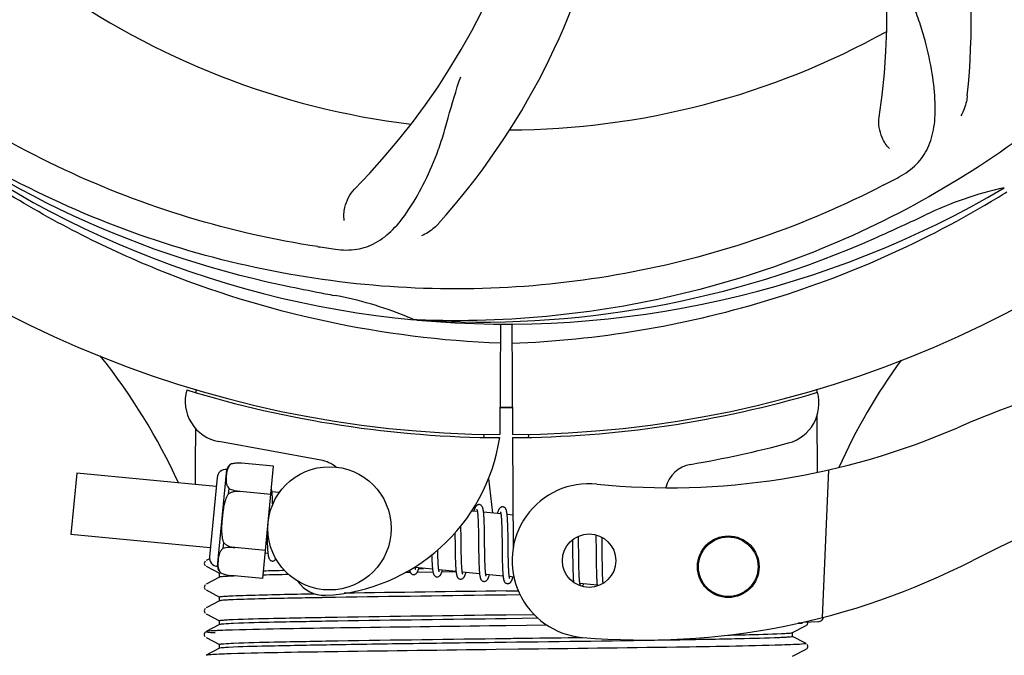
# Model space of a CAD drawing. Units: millimetres. Extents: x -5 to 3905, y -5 to 5405.
# Drawn here: x 1336 to 1432, y 1618 to 1679 of the extents above; entities that cross this region are included whole.
import ezdxf

# ---------------------------------------------------------------- set-up
doc = ezdxf.new("R2010")
doc.units = ezdxf.units.MM
doc.styles.add('ARIAL', font='arial.ttf')
doc.dimstyles.new('Diseño_PlanosFabricacion', dxfattribs={"dimtxt": 40, "dimasz": 45, "dimexe": 10, "dimexo": 10, "dimgap": 10, "dimtad": 1, "dimtih": 1, "dimtoh": 1, "dimdec": 0, "dimzin": 1, "dimdsep": 46, "dimtxsty": 'ARIAL', "dimcen": 15, "dimadec": 0, "dimazin": 0, "dimtp": 0.05, "dimtm": 0.05, "dimtfac": 1, "dimtdec": 0, "dimtofl": 0, "dimtmove": 0, "dimatfit": 3, "dimfxl": 0, "dimtolj": 1, "dimarcsym": 0})

# ---------------------------------------------------------------- blocks, each defined once
blk = doc.blocks.new('*D3')
at = {"color": 0, "lineweight": -2}
for p, q in [((1778.659, 1928.076), (1778.659, 1389.028)), ((713.659, 1657.076), (713.659, 1389.028)), ((1733.659, 1399.028), (758.659, 1399.028))]:
    blk.add_line(p, q, dxfattribs=at)
at = {"color": 0}
for points in [[(758.659, 1406.528), (758.659, 1391.528), (713.659, 1399.028)], [(1733.659, 1406.528), (1733.659, 1391.528), (1778.659, 1399.028)]]:
    blk.add_solid(points, dxfattribs=at)
at = {"layer": 'Defpoints', "color": 0}
for p in [(1778.659, 1938.076), (713.659, 1667.076), (713.659, 1399.028)]:
    blk.add_point(p, dxfattribs=at)
at = {"color": 0, "insert": (1231.754, 1429.451), "char_height": 40, "attachment_point": 5, "style": 'ARIAL'}
blk.add_mtext('\\A1;1065 mm', dxfattribs=at)

msp = doc.modelspace()

# ---------------------------------------------------------------- linework, layer by layer
for p, q in [((1374.923, 1650.236), (1374.683, 1650.246)), ((1383.059, 1649.866), (1382.997, 1639.078)), ((1384.163, 1649.851), (1384.226, 1639.078)), ((1353.402, 1643.416), (1353.402, 1643.498)), ((1413.849, 1643.507), (1413.851, 1643.191)), ((1413.862, 1640.853), (1413.888, 1635.393)), ((1381.408, 1639.122), (1381.443, 1638.812)), ((1385.814, 1639.122), (1385.779, 1638.812)), ((1365.579, 1636.581), (1355.654, 1638.391)), ((1384.227, 1638.778), (1384.29, 1627.948)), ((1356.872, 1636.214), (1356.873, 1636.222)), ((1356.875, 1636.215), (1356.872, 1636.214)), ((1360.978, 1635.991), (1357.85, 1636.292)), ((1341.826, 1635.327), (1341.251, 1629.354)), ((1355.388, 1634.021), (1341.826, 1635.327)), ((1355.517, 1626.223), (1356.427, 1635.679)), ((1359.924, 1625.048), (1360.978, 1635.991)), ((1415.004, 1635.63), (1414.377, 1621.254)), ((1355.472, 1634.892), (1354.73, 1627.178)), ((1381.901, 1634.793), (1382.284, 1631.431)), ((1356.592, 1633.298), (1356.642, 1633.826)), ((1357.725, 1633.535), (1357.726, 1633.55)), ((1360.715, 1633.257), (1357.726, 1633.545)), ((1361.539, 1633.429), (1360.822, 1633.498)), ((1360.876, 1632.743), (1360.868, 1632.913)), ((1360.884, 1632.561), (1360.876, 1632.743)), ((1380.819, 1631.572), (1380.255, 1631.627)), ((1383.109, 1631.352), (1381.427, 1631.514)), ((1380.876, 1630.952), (1380.884, 1630.805)), ((1380.884, 1630.805), (1380.891, 1630.647)), ((1380.891, 1630.647), (1380.897, 1630.479)), ((1380.897, 1630.479), (1380.903, 1630.299)), ((1381.481, 1630.758), (1381.473, 1630.924)), ((1381.488, 1630.58), (1381.481, 1630.758)), ((1381.495, 1630.391), (1381.488, 1630.58)), ((1383.161, 1630.801), (1383.169, 1630.671)), ((1383.169, 1630.671), (1383.176, 1630.532)), ((1383.176, 1630.532), (1383.182, 1630.384)), ((1384.271, 1631.24), (1383.716, 1631.293)), ((1383.768, 1630.584), (1383.76, 1630.743)), ((1383.776, 1630.414), (1383.768, 1630.584)), ((1379.223, 1629.884), (1379.217, 1630.178)), ((1379.232, 1629.26), (1379.223, 1629.884)), ((1380.903, 1630.299), (1380.908, 1630.11)), ((1380.908, 1630.11), (1380.915, 1629.806)), ((1380.915, 1629.806), (1380.921, 1629.481)), ((1381.5, 1630.193), (1381.495, 1630.391)), ((1381.508, 1629.879), (1381.5, 1630.193)), ((1381.516, 1629.433), (1381.508, 1629.879)), ((1383.182, 1630.384), (1383.188, 1630.228)), ((1383.188, 1630.228), (1383.193, 1630.063)), ((1383.193, 1630.063), (1383.2, 1629.8)), ((1383.2, 1629.8), (1383.206, 1629.518)), ((1383.206, 1629.518), (1383.211, 1629.22)), ((1383.782, 1630.234), (1383.776, 1630.414)), ((1383.788, 1630.044), (1383.782, 1630.234)), ((1383.796, 1629.74), (1383.788, 1630.044)), ((1383.802, 1629.414), (1383.796, 1629.74)), ((1354.813, 1628.049), (1341.251, 1629.354)), ((1360.343, 1629.395), (1360.349, 1629.089)), ((1360.349, 1629.089), (1360.354, 1628.852)), ((1360.354, 1628.852), (1360.361, 1628.625)), ((1360.361, 1628.625), (1360.368, 1628.41)), ((1378.634, 1629.5), (1378.641, 1628.96)), ((1380.921, 1629.481), (1380.927, 1629.016)), ((1381.529, 1628.364), (1381.516, 1629.433)), ((1383.211, 1629.22), (1383.217, 1628.796)), ((1383.217, 1628.796), (1383.233, 1627.423)), ((1383.81, 1628.83), (1383.802, 1629.414)), ((1390.075, 1628.824), (1390.08, 1628.475)), ((1390.667, 1628.902), (1390.661, 1629.182)), ((1390.675, 1628.468), (1390.667, 1628.902)), ((1392.346, 1629.311), (1392.352, 1629.143)), ((1392.352, 1629.143), (1392.357, 1628.95)), ((1392.357, 1628.95), (1392.363, 1628.641)), ((1392.363, 1628.641), (1392.369, 1628.312)), ((1392.952, 1628.923), (1392.948, 1629.074)), ((1392.959, 1628.567), (1392.952, 1628.923)), ((1392.968, 1627.944), (1392.959, 1628.567)), ((1356.081, 1628), (1356.132, 1628.528)), ((1357.198, 1628.065), (1357.2, 1628.08)), ((1360.188, 1627.782), (1357.199, 1628.07)), ((1360.368, 1628.41), (1360.377, 1628.211)), ((1376.966, 1627.709), (1376.963, 1627.846)), ((1376.972, 1627.406), (1376.966, 1627.709)), ((1378.653, 1627.944), (1378.661, 1627.5)), ((1379.25, 1627.768), (1379.244, 1628.191)), ((1379.255, 1627.471), (1379.25, 1627.768)), ((1380.942, 1627.762), (1380.95, 1627.264)), ((1381.536, 1627.769), (1381.529, 1628.364)), ((1381.542, 1627.424), (1381.536, 1627.769)), ((1383.831, 1627.228), (1383.825, 1627.585)), ((1390.08, 1628.475), (1390.087, 1628.001)), ((1390.087, 1628.001), (1390.094, 1627.371)), ((1390.687, 1627.482), (1390.675, 1628.468)), ((1392.369, 1628.312), (1392.375, 1627.843)), ((1392.375, 1627.843), (1392.391, 1626.534)), ((1354.318, 1626.751), (1354.274, 1626.69)), ((1354.732, 1626.989), (1354.408, 1626.819)), ((1360.429, 1627.508), (1360.164, 1627.533)), ((1376.387, 1627.07), (1376.394, 1626.887)), ((1376.394, 1626.887), (1376.401, 1626.715)), ((1376.401, 1626.715), (1376.409, 1626.553)), ((1376.977, 1627.215), (1376.972, 1627.406)), ((1376.983, 1627.035), (1376.977, 1627.215)), ((1376.989, 1626.865), (1376.983, 1627.035)), ((1376.996, 1626.706), (1376.989, 1626.865)), ((1377.004, 1626.558), (1376.996, 1626.706)), ((1378.661, 1627.5), (1378.667, 1627.178)), ((1378.667, 1627.178), (1378.673, 1626.972)), ((1378.673, 1626.972), (1378.679, 1626.773)), ((1378.679, 1626.773), (1378.686, 1626.584)), ((1379.262, 1627.19), (1379.255, 1627.471)), ((1379.269, 1626.925), (1379.262, 1627.19)), ((1379.274, 1626.759), (1379.269, 1626.925)), ((1379.28, 1626.601), (1379.274, 1626.759)), ((1380.95, 1627.264), (1380.958, 1626.906)), ((1380.958, 1626.906), (1380.965, 1626.678)), ((1380.965, 1626.678), (1380.972, 1626.461)), ((1381.548, 1627.096), (1381.542, 1627.424)), ((1381.553, 1626.888), (1381.548, 1627.096)), ((1381.559, 1626.691), (1381.553, 1626.888)), ((1381.565, 1626.504), (1381.559, 1626.691)), ((1383.233, 1627.423), (1383.241, 1626.973)), ((1383.241, 1626.973), (1383.248, 1626.651)), ((1383.248, 1626.651), (1383.254, 1626.446)), ((1383.837, 1626.892), (1383.831, 1627.228)), ((1383.842, 1626.682), (1383.837, 1626.892)), ((1383.848, 1626.484), (1383.842, 1626.682)), ((1390.094, 1627.371), (1390.104, 1626.591)), ((1390.693, 1626.953), (1390.687, 1627.482)), ((1390.699, 1626.552), (1390.693, 1626.953)), ((1392.986, 1626.487), (1392.98, 1626.949)), ((1354.408, 1626.252), (1355.72, 1625.568)), ((1376.454, 1625.965), (1374.773, 1626.127)), ((1376.497, 1625.667), (1374.937, 1625.646)), ((1375.107, 1626.041), (1375.59, 1626.048)), ((1378.744, 1625.744), (1377.062, 1625.906)), ((1378.746, 1625.697), (1377.349, 1625.679)), ((1378.686, 1626.584), (1378.694, 1626.405)), ((1379.287, 1626.453), (1379.28, 1626.601)), ((1379.294, 1626.314), (1379.287, 1626.453)), ((1381.033, 1625.524), (1379.352, 1625.686)), ((1380.972, 1626.461), (1380.98, 1626.257)), ((1381.572, 1626.33), (1381.565, 1626.504)), ((1381.58, 1626.168), (1381.572, 1626.33)), ((1383.254, 1626.446), (1383.261, 1626.251)), ((1383.261, 1626.251), (1383.268, 1626.068)), ((1383.268, 1626.068), (1383.277, 1625.896)), ((1383.854, 1626.298), (1383.848, 1626.484)), ((1383.861, 1626.124), (1383.854, 1626.298)), ((1383.868, 1625.962), (1383.861, 1626.124)), ((1390.104, 1626.591), (1390.111, 1626.212)), ((1390.111, 1626.212), (1390.117, 1625.97)), ((1390.117, 1625.97), (1390.124, 1625.741)), ((1390.124, 1625.741), (1390.132, 1625.525)), ((1390.705, 1626.268), (1390.699, 1626.552)), ((1390.711, 1625.999), (1390.705, 1626.268)), ((1390.718, 1625.747), (1390.711, 1625.999)), ((1390.724, 1625.59), (1390.718, 1625.747)), ((1392.391, 1626.534), (1392.398, 1626.126)), ((1392.398, 1626.126), (1392.404, 1625.864)), ((1392.404, 1625.864), (1392.41, 1625.617)), ((1392.992, 1626.163), (1392.986, 1626.487)), ((1392.998, 1625.859), (1392.992, 1626.163)), ((1393.003, 1625.669), (1392.998, 1625.859)), ((1393.009, 1625.489), (1393.003, 1625.669)), ((1355.72, 1625.194), (1354.408, 1624.51)), ((1355.711, 1625.185), (1355.711, 1625.578)), ((1355.83, 1625.612), (1355.838, 1625.613)), ((1355.851, 1625.604), (1355.851, 1625.613)), ((1355.851, 1625.613), (1355.854, 1625.611)), ((1359.924, 1625.048), (1356.796, 1625.349)), ((1373.994, 1625.633), (1373.773, 1625.629)), ((1374.294, 1625.637), (1373.994, 1625.633)), ((1383.323, 1625.303), (1381.641, 1625.465)), ((1384.371, 1625.203), (1383.93, 1625.245)), ((1390.132, 1625.525), (1390.14, 1625.325)), ((1390.73, 1625.44), (1390.724, 1625.59)), ((1390.737, 1625.3), (1390.73, 1625.44)), ((1390.744, 1625.169), (1390.737, 1625.3)), ((1392.41, 1625.617), (1392.418, 1625.388)), ((1392.418, 1625.388), (1392.426, 1625.179)), ((1393.015, 1625.32), (1393.009, 1625.489)), ((1393.022, 1625.161), (1393.015, 1625.32)), ((1393.03, 1625.013), (1393.022, 1625.161)), ((1354.318, 1624.442), (1354.274, 1624.381)), ((1354.408, 1623.943), (1355.72, 1623.259)), ((1383.611, 1623.846), (1384.801, 1623.862)), ((1392.48, 1624.422), (1390.799, 1624.584)), ((1355.72, 1622.885), (1354.408, 1622.201)), ((1355.711, 1622.876), (1355.711, 1623.269)), ((1384.981, 1623.471), (1383.611, 1623.453)), ((1354.323, 1622.138), (1354.278, 1622.079)), ((1354.408, 1621.634), (1355.72, 1620.95)), ((1355.711, 1620.567), (1355.711, 1620.96)), ((1383.611, 1621.537), (1386.323, 1621.573)), ((1386.727, 1621.185), (1383.611, 1621.144)), ((1355.72, 1620.576), (1354.408, 1619.892)), ((1383.596, 1620.461), (1382.971, 1620.453)), ((1387.609, 1620.511), (1383.596, 1620.461)), ((1411.502, 1619.796), (1412.815, 1620.479)), ((1412.451, 1620.72), (1412.044, 1620.705)), ((1412.044, 1620.705), (1412.451, 1620.72)), ((1412.451, 1620.72), (1412.458, 1620.792)), ((1412.526, 1620.808), (1414.04, 1620.87)), ((1412.874, 1620.519), (1412.919, 1620.566)), ((1412.919, 1620.566), (1412.961, 1620.634)), ((1354.302, 1619.805), (1354.261, 1619.737)), ((1354.261, 1619.48), (1354.303, 1619.411)), ((1354.342, 1619.847), (1354.302, 1619.805)), ((1354.408, 1619.325), (1355.72, 1618.641)), ((1412.815, 1618.738), (1411.502, 1619.421)), ((1411.511, 1619.412), (1411.511, 1619.805)), ((1355.72, 1618.267), (1354.408, 1617.583)), ((1355.711, 1618.258), (1355.711, 1618.651)), ((1384.838, 1618.167), (1382.65, 1618.14)), ((1411.502, 1617.487), (1412.815, 1618.17)), ((1412.874, 1618.21), (1412.919, 1618.257)), ((1412.919, 1618.257), (1412.961, 1618.325)), ((1412.961, 1618.582), (1412.92, 1618.65))]:
    msp.add_line(p, q)
for points in [[(1360.826, 1633.465), (1360.82, 1633.521), (1360.813, 1633.574), (1360.806, 1633.625), (1360.799, 1633.673), (1360.791, 1633.718), (1360.783, 1633.761), (1360.775, 1633.801), (1360.769, 1633.825)], [(1360.868, 1632.913), (1360.863, 1632.993), (1360.859, 1633.069), (1360.854, 1633.143), (1360.849, 1633.213), (1360.843, 1633.281), (1360.838, 1633.345), (1360.832, 1633.406), (1360.826, 1633.465)], [(1360.893, 1632.271), (1360.89, 1632.364), (1360.884, 1632.561)], [(1381.013, 1632.257), (1380.997, 1632.258), (1380.944, 1632.256), (1380.89, 1632.245), (1380.838, 1632.226), (1380.792, 1632.201), (1380.754, 1632.174), (1380.722, 1632.145), (1380.695, 1632.116), (1380.671, 1632.086), (1380.651, 1632.056), (1380.632, 1632.025), (1380.613, 1631.991), (1380.596, 1631.956), (1380.578, 1631.918), (1380.561, 1631.878), (1380.543, 1631.835), (1380.526, 1631.789), (1380.508, 1631.739), (1380.49, 1631.687), (1380.471, 1631.63), (1380.464, 1631.606)], [(1380.778, 1631.762), (1380.777, 1631.764), (1380.775, 1631.768), (1380.776, 1631.766), (1380.778, 1631.76), (1380.781, 1631.751), (1380.785, 1631.738), (1380.79, 1631.721), (1380.795, 1631.701), (1380.8, 1631.678), (1380.806, 1631.651), (1380.811, 1631.621), (1380.817, 1631.588)], [(1380.817, 1631.588), (1380.822, 1631.551), (1380.828, 1631.512), (1380.833, 1631.469), (1380.839, 1631.424), (1380.844, 1631.375), (1380.849, 1631.324), (1380.854, 1631.269), (1380.859, 1631.211), (1380.863, 1631.151), (1380.868, 1631.088), (1380.872, 1631.021), (1380.876, 1630.952)], [(1381.431, 1631.477), (1381.425, 1631.533), (1381.418, 1631.587), (1381.411, 1631.637), (1381.404, 1631.686), (1381.396, 1631.731), (1381.388, 1631.775), (1381.38, 1631.815), (1381.371, 1631.854), (1381.362, 1631.891), (1381.352, 1631.926), (1381.341, 1631.959), (1381.329, 1631.992), (1381.315, 1632.023), (1381.299, 1632.055), (1381.279, 1632.088), (1381.255, 1632.121), (1381.225, 1632.154), (1381.187, 1632.187), (1381.141, 1632.217), (1381.091, 1632.239), (1381.039, 1632.253), (1381.012, 1632.257)], [(1381.473, 1630.924), (1381.468, 1631.004), (1381.464, 1631.08), (1381.459, 1631.153), (1381.454, 1631.224), (1381.449, 1631.291), (1381.443, 1631.356), (1381.437, 1631.418), (1381.431, 1631.477)], [(1383.302, 1632.036), (1383.286, 1632.038), (1383.235, 1632.036), (1383.183, 1632.026), (1383.134, 1632.009), (1383.091, 1631.987), (1383.055, 1631.962), (1383.024, 1631.936), (1382.997, 1631.909), (1382.974, 1631.883), (1382.954, 1631.856), (1382.936, 1631.828), (1382.918, 1631.799), (1382.901, 1631.768), (1382.885, 1631.736), (1382.869, 1631.701), (1382.853, 1631.664), (1382.837, 1631.625), (1382.82, 1631.583), (1382.804, 1631.538), (1382.787, 1631.49), (1382.77, 1631.438), (1382.753, 1631.386)], [(1383.065, 1631.545), (1383.065, 1631.546), (1383.064, 1631.547), (1383.066, 1631.543), (1383.069, 1631.536), (1383.072, 1631.526), (1383.076, 1631.513), (1383.08, 1631.497), (1383.085, 1631.478), (1383.09, 1631.456), (1383.095, 1631.432), (1383.1, 1631.404), (1383.105, 1631.374)], [(1383.719, 1631.272), (1383.713, 1631.327), (1383.706, 1631.378), (1383.699, 1631.428), (1383.692, 1631.474), (1383.684, 1631.519), (1383.677, 1631.561), (1383.668, 1631.6), (1383.66, 1631.638), (1383.65, 1631.674), (1383.64, 1631.708), (1383.629, 1631.741), (1383.617, 1631.773), (1383.604, 1631.804), (1383.587, 1631.836), (1383.567, 1631.868), (1383.543, 1631.901), (1383.513, 1631.934), (1383.475, 1631.967), (1383.429, 1631.997), (1383.379, 1632.019), (1383.328, 1632.033), (1383.301, 1632.036)], [(1383.105, 1631.374), (1383.11, 1631.34), (1383.116, 1631.305), (1383.121, 1631.266), (1383.126, 1631.225), (1383.13, 1631.181), (1383.135, 1631.134), (1383.14, 1631.085), (1383.144, 1631.033), (1383.149, 1630.979), (1383.153, 1630.922), (1383.157, 1630.863), (1383.161, 1630.801)], [(1383.76, 1630.743), (1383.756, 1630.818), (1383.751, 1630.891), (1383.746, 1630.961), (1383.741, 1631.028), (1383.736, 1631.093), (1383.731, 1631.155), (1383.725, 1631.215), (1383.719, 1631.272)], [(1378.641, 1628.96), (1378.644, 1628.736), (1378.653, 1627.944)], [(1379.244, 1628.191), (1379.237, 1628.766), (1379.232, 1629.26)], [(1380.927, 1629.016), (1380.933, 1628.523), (1380.942, 1627.762)], [(1383.825, 1627.585), (1383.818, 1628.209), (1383.816, 1628.335), (1383.81, 1628.83)], [(1360.377, 1628.211), (1360.382, 1628.117), (1360.387, 1628.028), (1360.392, 1627.943), (1360.397, 1627.862), (1360.403, 1627.784), (1360.409, 1627.711), (1360.415, 1627.642), (1360.421, 1627.577), (1360.428, 1627.515)], [(1392.98, 1626.949), (1392.974, 1627.439), (1392.968, 1627.944)], [(1354.274, 1626.69), (1354.241, 1626.608), (1354.233, 1626.521), (1354.25, 1626.435), (1354.29, 1626.356), (1354.338, 1626.301)], [(1360.428, 1627.515), (1360.435, 1627.457), (1360.442, 1627.402), (1360.449, 1627.35), (1360.457, 1627.301), (1360.465, 1627.256), (1360.474, 1627.212), (1360.483, 1627.172), (1360.493, 1627.133), (1360.504, 1627.096), (1360.515, 1627.061), (1360.528, 1627.028), (1360.542, 1626.995), (1360.559, 1626.962), (1360.58, 1626.929), (1360.606, 1626.895), (1360.637, 1626.861), (1360.677, 1626.829), (1360.725, 1626.8), (1360.775, 1626.779), (1360.827, 1626.767), (1360.843, 1626.765)], [(1360.843, 1626.765), (1360.863, 1626.763), (1360.914, 1626.766), (1360.966, 1626.776), (1361.016, 1626.795), (1361.06, 1626.818), (1361.097, 1626.844), (1361.13, 1626.873), (1361.158, 1626.903), (1361.183, 1626.934), (1361.204, 1626.965), (1361.211, 1626.977)], [(1376.379, 1627.351), (1376.382, 1627.261), (1376.387, 1627.07)], [(1374.214, 1625.872), (1374.222, 1625.842), (1374.231, 1625.805), (1374.241, 1625.77), (1374.252, 1625.737), (1374.264, 1625.705), (1374.278, 1625.674), (1374.294, 1625.642), (1374.315, 1625.609), (1374.339, 1625.576), (1374.37, 1625.543), (1374.408, 1625.51), (1374.455, 1625.48), (1374.506, 1625.458), (1374.559, 1625.445), (1374.58, 1625.442)], [(1374.579, 1625.442), (1374.61, 1625.441), (1374.664, 1625.445), (1374.719, 1625.459), (1374.77, 1625.48), (1374.813, 1625.506), (1374.848, 1625.534), (1374.878, 1625.562), (1374.903, 1625.59), (1374.925, 1625.619), (1374.944, 1625.647), (1374.962, 1625.677), (1374.979, 1625.708), (1374.995, 1625.74), (1375.011, 1625.775), (1375.027, 1625.811), (1375.043, 1625.85), (1375.059, 1625.891), (1375.076, 1625.935), (1375.092, 1625.982), (1375.109, 1626.031), (1375.125, 1626.083), (1375.128, 1626.092)], [(1374.776, 1626.104), (1374.771, 1626.139), (1374.765, 1626.177), (1374.761, 1626.209)], [(1374.813, 1625.938), (1374.814, 1625.936), (1374.817, 1625.931), (1374.817, 1625.932), (1374.815, 1625.937), (1374.812, 1625.945), (1374.807, 1625.958), (1374.803, 1625.974), (1374.798, 1625.993), (1374.793, 1626.016), (1374.787, 1626.042), (1374.782, 1626.071), (1374.776, 1626.104)], [(1376.409, 1626.553), (1376.413, 1626.476), (1376.417, 1626.402), (1376.422, 1626.33), (1376.427, 1626.262), (1376.432, 1626.196), (1376.437, 1626.132), (1376.443, 1626.072), (1376.449, 1626.014)], [(1376.449, 1626.014), (1376.455, 1625.959), (1376.461, 1625.906), (1376.468, 1625.856), (1376.475, 1625.809), (1376.482, 1625.764), (1376.49, 1625.721), (1376.498, 1625.681), (1376.506, 1625.643), (1376.515, 1625.607), (1376.524, 1625.572), (1376.534, 1625.539), (1376.545, 1625.507), (1376.557, 1625.476), (1376.571, 1625.446), (1376.587, 1625.415), (1376.608, 1625.383), (1376.633, 1625.35), (1376.664, 1625.318), (1376.702, 1625.286), (1376.749, 1625.258), (1376.799, 1625.237), (1376.851, 1625.224), (1376.869, 1625.222)], [(1376.869, 1625.222), (1376.899, 1625.22), (1376.954, 1625.225), (1377.008, 1625.238), (1377.059, 1625.26), (1377.102, 1625.286), (1377.138, 1625.313), (1377.167, 1625.341), (1377.192, 1625.37), (1377.214, 1625.398), (1377.233, 1625.427), (1377.251, 1625.456), (1377.269, 1625.488), (1377.285, 1625.521), (1377.302, 1625.556), (1377.318, 1625.593), (1377.334, 1625.633), (1377.351, 1625.676), (1377.367, 1625.721), (1377.384, 1625.769), (1377.401, 1625.82), (1377.418, 1625.872)], [(1377.062, 1625.906), (1377.057, 1625.943), (1377.051, 1625.984), (1377.046, 1626.028), (1377.041, 1626.075), (1377.035, 1626.125), (1377.03, 1626.178), (1377.026, 1626.234), (1377.021, 1626.293), (1377.016, 1626.355), (1377.012, 1626.42), (1377.008, 1626.487), (1377.004, 1626.558)], [(1377.105, 1625.714), (1377.104, 1625.716), (1377.102, 1625.723), (1377.098, 1625.734), (1377.094, 1625.749), (1377.089, 1625.767), (1377.084, 1625.788), (1377.079, 1625.813), (1377.073, 1625.841), (1377.068, 1625.872), (1377.062, 1625.906)], [(1378.694, 1626.405), (1378.699, 1626.32), (1378.703, 1626.238), (1378.708, 1626.159), (1378.713, 1626.083), (1378.719, 1626.01), (1378.724, 1625.94), (1378.73, 1625.873), (1378.737, 1625.81), (1378.743, 1625.75)], [(1378.743, 1625.75), (1378.75, 1625.693), (1378.757, 1625.638), (1378.765, 1625.587), (1378.772, 1625.539), (1378.78, 1625.493), (1378.789, 1625.45), (1378.798, 1625.41), (1378.808, 1625.371), (1378.818, 1625.335), (1378.83, 1625.3), (1378.842, 1625.266), (1378.856, 1625.234), (1378.873, 1625.201), (1378.894, 1625.168), (1378.919, 1625.134), (1378.95, 1625.101), (1378.989, 1625.067), (1379.037, 1625.038), (1379.088, 1625.016), (1379.14, 1625.004), (1379.159, 1625.001)], [(1379.356, 1625.658), (1379.35, 1625.693), (1379.345, 1625.73), (1379.34, 1625.769), (1379.335, 1625.812), (1379.33, 1625.857), (1379.325, 1625.905), (1379.32, 1625.956), (1379.315, 1626.009), (1379.311, 1626.065), (1379.306, 1626.123), (1379.302, 1626.184), (1379.298, 1626.248), (1379.294, 1626.314)], [(1380.98, 1626.257), (1380.985, 1626.16), (1380.99, 1626.067), (1380.995, 1625.977), (1381.001, 1625.891), (1381.007, 1625.809), (1381.013, 1625.731), (1381.02, 1625.656), (1381.026, 1625.586)], [(1381.647, 1625.43), (1381.641, 1625.467), (1381.635, 1625.507), (1381.629, 1625.551), (1381.623, 1625.598), (1381.618, 1625.649), (1381.612, 1625.702), (1381.607, 1625.759), (1381.602, 1625.819), (1381.597, 1625.883), (1381.593, 1625.949), (1381.588, 1626.019), (1381.584, 1626.092), (1381.58, 1626.168)], [(1383.277, 1625.896), (1383.281, 1625.815), (1383.286, 1625.737), (1383.291, 1625.663), (1383.296, 1625.592), (1383.301, 1625.524), (1383.307, 1625.46), (1383.313, 1625.398), (1383.319, 1625.34)], [(1383.936, 1625.212), (1383.929, 1625.251), (1383.923, 1625.292), (1383.918, 1625.337), (1383.912, 1625.386), (1383.906, 1625.437), (1383.901, 1625.492), (1383.896, 1625.55), (1383.891, 1625.611), (1383.886, 1625.675), (1383.881, 1625.742), (1383.877, 1625.812), (1383.872, 1625.886), (1383.868, 1625.962)], [(1379.158, 1625.001), (1379.186, 1625), (1379.24, 1625.004), (1379.293, 1625.017), (1379.344, 1625.037), (1379.388, 1625.063), (1379.423, 1625.089), (1379.453, 1625.117), (1379.478, 1625.145), (1379.5, 1625.173), (1379.519, 1625.201), (1379.537, 1625.23), (1379.554, 1625.26), (1379.57, 1625.292), (1379.586, 1625.325), (1379.602, 1625.361), (1379.618, 1625.398), (1379.634, 1625.438), (1379.649, 1625.48), (1379.665, 1625.525), (1379.681, 1625.572), (1379.698, 1625.622), (1379.707, 1625.652)], [(1379.392, 1625.497), (1379.393, 1625.495), (1379.396, 1625.49), (1379.395, 1625.491), (1379.393, 1625.496), (1379.39, 1625.504), (1379.386, 1625.517), (1379.382, 1625.532), (1379.377, 1625.551), (1379.372, 1625.574), (1379.367, 1625.599), (1379.361, 1625.627), (1379.356, 1625.658)], [(1381.026, 1625.586), (1381.034, 1625.52), (1381.041, 1625.457), (1381.049, 1625.399), (1381.058, 1625.343), (1381.066, 1625.292), (1381.076, 1625.244), (1381.085, 1625.199), (1381.096, 1625.156), (1381.107, 1625.117), (1381.119, 1625.079), (1381.132, 1625.044), (1381.147, 1625.01), (1381.166, 1624.975), (1381.188, 1624.94), (1381.216, 1624.905), (1381.249, 1624.871), (1381.29, 1624.839), (1381.338, 1624.811), (1381.389, 1624.792), (1381.439, 1624.782), (1381.448, 1624.781)], [(1381.447, 1624.781), (1381.469, 1624.779), (1381.521, 1624.782), (1381.573, 1624.793), (1381.624, 1624.812), (1381.669, 1624.837), (1381.705, 1624.863), (1381.737, 1624.891), (1381.763, 1624.919), (1381.786, 1624.948), (1381.806, 1624.976), (1381.825, 1625.006), (1381.842, 1625.038), (1381.859, 1625.071), (1381.876, 1625.106), (1381.892, 1625.143), (1381.909, 1625.182), (1381.925, 1625.223), (1381.941, 1625.267), (1381.958, 1625.314), (1381.975, 1625.363), (1381.992, 1625.415), (1381.997, 1625.431)], [(1381.684, 1625.274), (1381.683, 1625.276), (1381.679, 1625.285), (1381.675, 1625.299), (1381.67, 1625.318), (1381.664, 1625.34), (1381.658, 1625.366), (1381.653, 1625.396), (1381.647, 1625.43)], [(1383.319, 1625.34), (1383.325, 1625.285), (1383.331, 1625.232), (1383.338, 1625.183), (1383.345, 1625.136), (1383.352, 1625.092), (1383.36, 1625.05), (1383.368, 1625.01), (1383.376, 1624.973), (1383.385, 1624.937), (1383.395, 1624.902), (1383.405, 1624.87), (1383.416, 1624.838), (1383.429, 1624.807), (1383.443, 1624.777), (1383.46, 1624.746), (1383.481, 1624.714), (1383.507, 1624.682), (1383.538, 1624.651), (1383.577, 1624.62), (1383.622, 1624.594), (1383.672, 1624.574), (1383.722, 1624.562), (1383.738, 1624.56)], [(1383.737, 1624.56), (1383.764, 1624.559), (1383.817, 1624.563), (1383.871, 1624.576), (1383.923, 1624.597), (1383.968, 1624.623), (1384.004, 1624.65), (1384.035, 1624.679), (1384.061, 1624.709), (1384.083, 1624.738), (1384.103, 1624.768), (1384.122, 1624.8), (1384.14, 1624.833), (1384.158, 1624.868), (1384.175, 1624.906), (1384.192, 1624.946), (1384.209, 1624.988), (1384.226, 1625.034), (1384.244, 1625.082), (1384.261, 1625.134), (1384.279, 1625.189), (1384.286, 1625.211)], [(1383.973, 1625.053), (1383.972, 1625.055), (1383.969, 1625.064), (1383.965, 1625.078), (1383.959, 1625.097), (1383.954, 1625.119), (1383.948, 1625.146), (1383.942, 1625.177), (1383.936, 1625.212)], [(1390.14, 1625.325), (1390.145, 1625.231), (1390.15, 1625.141), (1390.155, 1625.055), (1390.161, 1624.973), (1390.167, 1624.895), (1390.173, 1624.821), (1390.179, 1624.752), (1390.186, 1624.686), (1390.186, 1624.686)], [(1390.799, 1624.581), (1390.794, 1624.616), (1390.789, 1624.654), (1390.784, 1624.694), (1390.779, 1624.737), (1390.774, 1624.782), (1390.769, 1624.83), (1390.765, 1624.881), (1390.76, 1624.934), (1390.756, 1624.989), (1390.752, 1625.046), (1390.748, 1625.106), (1390.744, 1625.169)], [(1392.426, 1625.179), (1392.431, 1625.082), (1392.436, 1624.99), (1392.441, 1624.902), (1392.446, 1624.818), (1392.451, 1624.738), (1392.457, 1624.663), (1392.463, 1624.591), (1392.47, 1624.523), (1392.476, 1624.458)], [(1393.061, 1624.588), (1393.056, 1624.635), (1393.051, 1624.69), (1393.047, 1624.749), (1393.042, 1624.811), (1393.038, 1624.875), (1393.034, 1624.943), (1393.03, 1625.013)], [(1354.274, 1624.381), (1354.241, 1624.299), (1354.233, 1624.212), (1354.25, 1624.126), (1354.29, 1624.047), (1354.338, 1623.992)], [(1390.839, 1624.395), (1390.84, 1624.393), (1390.843, 1624.388), (1390.843, 1624.389), (1390.841, 1624.394), (1390.838, 1624.402), (1390.834, 1624.413), (1390.829, 1624.428), (1390.825, 1624.446), (1390.82, 1624.468), (1390.815, 1624.492), (1390.81, 1624.518), (1390.804, 1624.548), (1390.799, 1624.581)], [(1391.059, 1624.282), (1391.069, 1624.306), (1391.085, 1624.348), (1391.101, 1624.392), (1391.118, 1624.439), (1391.135, 1624.489), (1391.152, 1624.542), (1391.154, 1624.549)], [(1392.476, 1624.458), (1392.483, 1624.397), (1392.49, 1624.338), (1392.492, 1624.326)], [(1354.278, 1622.079), (1354.243, 1621.998), (1354.232, 1621.912), (1354.247, 1621.824), (1354.287, 1621.743), (1354.334, 1621.686)], [(1412.961, 1620.634), (1412.986, 1620.713), (1412.987, 1620.802), (1412.98, 1620.827)], [(1354.261, 1619.737), (1354.235, 1619.648), (1354.236, 1619.559), (1354.261, 1619.48)], [(1412.961, 1618.325), (1412.986, 1618.404), (1412.987, 1618.493), (1412.961, 1618.582)]]:
    msp.add_lwpolyline(points)
for centre, radius in [((1366.424, 1629.944), 6), ((1391.697, 1626.798), 2.6), ((1405.244, 1626.206), 3), ((1405.244, 1626.206), 2.9)]:
    msp.add_circle(centre, radius)
for centre, radius, start, end in [((1383.611, 1745.076), 106, 90.33215, 269.66785), ((1383.611, 1745.076), 106, 270.33215, 89.66785), ((1358.891, 1679.312), 70, 354.0566, 53.27517), ((1351.695, 1680.21), 69, 351.46823, 48.01837), ((1324.957, 1706.402), 70, 318.0566, 17.27517), ((1319.663, 1711.358), 69, 315.46823, 12.01837), ((1383.611, 1745.076), 76.342, 234.26073, 263.0406), ((1383.611, 1745.076), 76.342, 270.26073, 299.0406), ((1381.277, 1746.205), 94.587, 230.27999, 258.09316), ((1383.611, 1745.076), 95.244, 228.76598, 264.60793), ((1349.164, 1800.803), 154.785, 297.37638, 298.01958), ((1383.611, 1745.076), 95.244, 264.76598, 300.60793), ((1439.423, 1629.422), 34.467, 102.25741, 115.7674), ((1380.782, 1745.646), 97.673, 301.31781, 301.87536), ((1383.611, 1745.076), 93.95, 294.69631, 295.75823), ((1276.182, 1978.711), 351.1, 294.12238, 294.69447), ((1381.06, 1744.617), 94.587, 266.27999, 294.09318), ((1388.498, 1810.41), 154.787, 261.37638, 262.01958), ((1434.026, 1997.235), 351.099, 258.12238, 258.69447), ((1383.611, 1745.076), 93.95, 258.69629, 259.75823), ((1360.763, 1618.623), 34.551, 67.75314, 79.75717), ((1361.149, 1619.619), 33.483, 66.19953, 67.71959), ((1297.473, 1609.47), 59.698, 24.65556, 38.63334), ((1470.465, 1611.248), 59.77, 144.05746, 155.67244), ((1460.613, 1564.012), 82.64, 80.17215, 113.5863), ((1356.371, 1642.326), 4, 164.074, 259.66785), ((1383.611, 1745.076), 106.3, 252.99593, 269.66785), ((1383.611, 1745.076), 106.3, 270.33215, 286.57051), ((1410.073, 1642.123), 4, 284.97707, 15.49244), ((1383.611, 1745.076), 103.32, 269.66626, 270.33374), ((1383.611, 1745.076), 103.35, 269.666, 270), ((1383.611, 1745.076), 103.35, 269.66601, 270.33399), ((1399.538, 1703.9), 70, 264.19138, 293.5863), ((1365.101, 1641.503), 18.1, 272.92297, 351.34256), ((1383.635, 1740.947), 106.3, 279.72445, 284.97707), ((1472.699, 1541.916), 95.47, 89.43619, 117.21343), ((1357.434, 1635.307), 1.074, 121.52083, 159.72759), ((1357.598, 1633.135), 3.167, 92.29892, 93.54106), ((1357.6, 1633.096), 3.205, 91.72934, 92.30047), ((1357.601, 1633.051), 3.251, 89.8325, 91.7252), ((1357.601, 1633.021), 3.281, 89.60817, 89.83402), ((1357.601, 1632.996), 3.305, 87.65981, 89.60615), ((1357.6, 1632.973), 3.329, 87.5185, 87.66172), ((1357.599, 1632.96), 3.342, 85.69162, 87.51786), ((1364.951, 1633.138), 3.5, 52.39307, 79.66785), ((1356.343, 1634.808), 0.875, 84.5, 174.5), ((1402.097, 1633.218), 3, 99.72445, 166.70269), ((1391.697, 1626.798), 7.5, 84.21324, 265.10663), ((1355.601, 1627.094), 0.875, 174.5, 264.5), ((1397.028, 1689.07), 70, 265.10663, 297.21343), ((1356.576, 1626.396), 1.074, 189.27241, 227.47917), ((1372.138, 1132.702), 493.232, 91.17216, 91.41233), ((1359.988, 1557.037), 68.325, 92.31567, 92.5027), ((1374.059, 1047.594), 577.968, 91.151271, 91.399507), ((1365.871, 1626.422), 3, 213.04032, 272.92297), ((1444.177, -3266.139), 4890.36, 90.709609, 90.894351), ((1472.818, -5287.973), 6912.001, 90.739482, 90.8772316), ((1414.02, 1621.36), 0.49, 272.35579, 277.11893)]:
    msp.add_arc(centre, radius, start, end)
for start_param, end_param in [(1.458791, 1.459358), (1.467439, 1.480057)]:
    msp.add_ellipse((1383.611, 1594.825), major_axis=(0, 434.74), ratio=0.069927, start_param=start_param, end_param=end_param)
for points, knots in [([(1365.289, 1657.373), (1356.795, 1658.664), (1339.965, 1663.778), (1317.839, 1678.355), (1300.469, 1698.858), (1293.159, 1715.405), (1290.728, 1724.032)], [0, 0, 0, 0, 0.244703, 0.492965, 0.744714, 1, 1, 1, 1]), ([(1461.361, 1700.549), (1457.508, 1692.87), (1447.443, 1678.444), (1426.742, 1661.905), (1401.875, 1651.721), (1383.879, 1649.882), (1374.923, 1650.236)], [0, 0, 0, 0, 0.244703, 0.492965, 0.744714, 1, 1, 1, 1]), ([(1421.878, 1664.161), (1422.493, 1664.488), (1423.619, 1665.275), (1424.799, 1666.992), (1425.371, 1669.092), (1425.438, 1671.545), (1425.121, 1674.376), (1424.578, 1676.969), (1423.884, 1679.203), (1422.965, 1681.672), (1422.26, 1683.581), (1421.873, 1684.919)], [0, 0, 0, 0, 0.092716, 0.179117, 0.271424, 0.378103, 0.503836, 0.649603, 0.729702, 0.814686, 1, 1, 1, 1]), ([(1367.008, 1657.122), (1367.699, 1657.025), (1369.072, 1656.999), (1371.035, 1657.694), (1372.732, 1659.056), (1374.229, 1661.001), (1375.635, 1663.477), (1376.72, 1665.893), (1377.472, 1668.107), (1378.18, 1670.644), (1378.73, 1672.603), (1379.203, 1673.913)], [0, 0, 0, 0, 0.092727, 0.179138, 0.27145, 0.378129, 0.50386, 0.649625, 0.729722, 0.814701, 1, 1, 1, 1]), ([(1383.048, 1647.966), (1377.337, 1648.185), (1365.93, 1649.618), (1349.467, 1654.697), (1334.136, 1662.56), (1324.98, 1669.518), (1320.751, 1673.362)], [0, 0, 0, 0, 0.250002, 0.499994, 0.749995, 1, 1, 1, 1]), ([(1420.339, 1663.353), (1412.708, 1659.405), (1396.086, 1653.65), (1369.618, 1652.438), (1343.514, 1658.815), (1327.874, 1667.905), (1320.836, 1673.456)], [0, 0, 0, 0, 0.244703, 0.492965, 0.744714, 1, 1, 1, 1]), ([(1428.514, 1672.061), (1428.495, 1671.877), (1428.386, 1671.205), (1428.141, 1670.553), (1427.89, 1670.126)], [0, 0, 0, 0, 0.271836, 1, 1, 1, 1]), ([(1420.926, 1666.932), (1420.62, 1667.225), (1420.045, 1668.181), (1419.833, 1669.313), (1419.932, 1669.973)], [0, 0, 0, 0, 0.388616, 1, 1, 1, 1]), ([(1367.867, 1659.923), (1367.792, 1660.34), (1367.889, 1661.451), (1368.383, 1662.492), (1368.85, 1662.968)], [0, 0, 0, 0, 0.388617, 1, 1, 1, 1]), ([(1384.174, 1647.966), (1388.335, 1648.126), (1396.647, 1648.972), (1408.848, 1651.805), (1420.593, 1656.161), (1427.994, 1660.039), (1431.551, 1662.204)], [0, 0, 0, 0, 0.249996, 0.499996, 0.749997, 1, 1, 1, 1]), ([(1377.021, 1659.612), (1376.897, 1659.474), (1376.414, 1658.995), (1375.833, 1658.612), (1375.379, 1658.414)], [0, 0, 0, 0, 0.271837, 1, 1, 1, 1]), ([(1356.872, 1636.214), (1356.82, 1636.178), (1356.726, 1636.098), (1356.618, 1635.958), (1356.54, 1635.812), (1356.465, 1635.616), (1356.407, 1635.363), (1356.367, 1635.058), (1356.348, 1634.75), (1356.357, 1634.491), (1356.393, 1634.284), (1356.442, 1634.126), (1356.521, 1633.968), (1356.597, 1633.872), (1356.642, 1633.826)], [0, 0, 0, 0, 0.073636, 0.140135, 0.202746, 0.263355, 0.382101, 0.5, 0.617899, 0.736645, 0.797254, 0.859865, 0.926364, 1, 1, 1, 1]), ([(1357.402, 1636.296), (1357.356, 1636.293), (1357.179, 1636.278), (1357.003, 1636.247), (1356.875, 1636.215)], [0, 0, 0, 0, 0.260264, 1, 1, 1, 1]), ([(1357.725, 1633.535), (1357.628, 1633.549), (1357.43, 1633.558), (1357.137, 1633.521), (1356.853, 1633.435), (1356.676, 1633.348), (1356.592, 1633.298)], [0, 0, 0, 0, 0.249976, 0.499962, 0.749968, 1, 1, 1, 1]), ([(1356.642, 1633.826), (1356.805, 1633.749), (1357.161, 1633.624), (1357.532, 1633.564), (1357.726, 1633.55)], [0, 0, 0, 0, 0.48106, 1, 1, 1, 1]), ([(1356.592, 1633.298), (1356.531, 1633.216), (1356.427, 1633.039), (1356.309, 1632.756), (1356.218, 1632.463), (1356.123, 1632.065), (1356.042, 1631.56), (1355.973, 1630.951), (1355.924, 1630.34), (1355.908, 1629.828), (1355.925, 1629.42), (1355.958, 1629.115), (1356.02, 1628.814), (1356.089, 1628.621), (1356.132, 1628.528)], [0, 0, 0, 0, 0.062471, 0.124964, 0.187466, 0.249975, 0.374979, 0.5, 0.62502, 0.750025, 0.812534, 0.875036, 0.937529, 1, 1, 1, 1]), ([(1355.87, 1627.797), (1355.811, 1627.718), (1355.72, 1627.546), (1355.641, 1627.273), (1355.594, 1626.998), (1355.567, 1626.723), (1355.557, 1626.445), (1355.577, 1626.162), (1355.642, 1625.924), (1355.741, 1625.741), (1355.811, 1625.654), (1355.851, 1625.613)], [0, 0, 0, 0, 0.12745, 0.248997, 0.369036, 0.488799, 0.608769, 0.73, 0.856292, 0.924696, 1, 1, 1, 1]), ([(1356.081, 1628), (1356.039, 1627.971), (1355.963, 1627.909), (1355.898, 1627.834), (1355.87, 1627.797)], [0, 0, 0, 0, 0.522173, 1, 1, 1, 1]), ([(1357.198, 1628.065), (1357.005, 1628.088), (1356.629, 1628.1), (1356.256, 1628.045), (1356.081, 1628)], [0, 0, 0, 0, 0.518932, 1, 1, 1, 1]), ([(1356.132, 1628.528), (1356.206, 1628.463), (1356.363, 1628.344), (1356.625, 1628.206), (1356.906, 1628.113), (1357.101, 1628.085), (1357.2, 1628.08)], [0, 0, 0, 0, 0.250032, 0.500038, 0.750024, 1, 1, 1, 1]), ([(1355.711, 1625.578), (1355.711, 1625.581), (1355.721, 1625.588), (1355.73, 1625.591), (1355.736, 1625.593)], [0, 0, 0, 0, 0.330792, 1, 1, 1, 1]), ([(1357.004, 1625.297), (1356.83, 1625.289), (1356.526, 1625.274), (1356.136, 1625.253), (1355.885, 1625.223), (1355.756, 1625.213), (1355.72, 1625.194)], [0, 0, 0, 0, 0.405648, 0.708244, 0.906504, 1, 1, 1, 1]), ([(1355.854, 1625.611), (1355.996, 1625.544), (1356.305, 1625.432), (1356.628, 1625.369), (1356.796, 1625.349)], [0, 0, 0, 0, 0.481275, 1, 1, 1, 1]), ([(1355.711, 1623.268), (1355.711, 1623.27), (1355.714, 1623.274), (1355.717, 1623.276), (1355.719, 1623.277)], [0, 0, 0, 0, 0.392489, 1, 1, 1, 1]), ([(1355.719, 1623.277), (1355.754, 1623.296), (1355.883, 1623.306), (1356.133, 1623.337), (1356.525, 1623.357), (1356.829, 1623.373), (1357.004, 1623.381)], [0, 0, 0, 0, 0.092235, 0.290064, 0.593086, 1, 1, 1, 1]), ([(1357.034, 1622.989), (1356.855, 1622.982), (1356.545, 1622.966), (1356.145, 1622.945), (1355.888, 1622.914), (1355.756, 1622.904), (1355.72, 1622.885)], [0, 0, 0, 0, 0.405922, 0.708645, 0.906819, 1, 1, 1, 1]), ([(1357.004, 1623.381), (1357.453, 1623.401), (1360.092, 1623.49), (1362.732, 1623.537), (1364.923, 1623.576)], [0, 0, 0, 0, 0.170036, 1, 1, 1, 1]), ([(1365.479, 1623.193), (1364.56, 1623.177), (1361.745, 1623.123), (1358.929, 1623.071), (1357.034, 1622.989)], [0, 0, 0, 0, 0.326151, 1, 1, 1, 1]), ([(1366.995, 1623.218), (1366.613, 1623.212), (1366.108, 1623.204), (1365.602, 1623.195), (1365.479, 1623.193)], [0, 0, 0, 0, 0.755236, 1, 1, 1, 1]), ([(1355.711, 1620.96), (1355.711, 1620.962), (1355.715, 1620.967), (1355.72, 1620.969), (1355.724, 1620.971)], [0, 0, 0, 0, 0.367702, 1, 1, 1, 1]), ([(1355.724, 1620.971), (1355.763, 1620.988), (1355.896, 1621), (1356.154, 1621.028), (1356.551, 1621.05), (1356.858, 1621.066), (1357.034, 1621.073)], [0, 0, 0, 0, 0.097789, 0.297532, 0.5987, 1, 1, 1, 1]), ([(1357.034, 1621.073), (1358.348, 1621.13), (1361.722, 1621.209), (1370.581, 1621.371), (1378.126, 1621.465), (1383.611, 1621.537)], [0, 0, 0, 0, 0.148442, 0.38085, 1, 1, 1, 1]), ([(1383.611, 1621.144), (1378.149, 1621.072), (1370.629, 1620.978), (1361.787, 1620.818), (1358.408, 1620.739), (1357.086, 1620.682)], [0, 0, 0, 0, 0.617768, 0.850411, 1, 1, 1, 1]), ([(1414.081, 1620.873), (1414.147, 1620.882), (1414.277, 1620.926), (1414.379, 1621.018), (1414.419, 1621.072)], [0, 0, 0, 0, 0.500013, 1, 1, 1, 1]), ([(1355.497, 1619.985), (1355.35, 1619.978), (1355.093, 1619.964), (1354.762, 1619.945), (1354.549, 1619.919), (1354.438, 1619.908), (1354.408, 1619.892)], [0, 0, 0, 0, 0.404321, 0.706384, 0.904891, 1, 1, 1, 1]), ([(1356.997, 1620.04), (1356.853, 1620.035), (1356.353, 1620.019), (1355.853, 1620.001), (1355.497, 1619.985)], [0, 0, 0, 0, 0.288338, 1, 1, 1, 1]), ([(1355.731, 1620.58), (1355.729, 1620.58), (1355.725, 1620.578), (1355.722, 1620.577), (1355.72, 1620.576)], [0, 0, 0, 0, 0.541573, 1, 1, 1, 1]), ([(1357.086, 1620.682), (1356.772, 1620.669), (1356.365, 1620.654), (1355.916, 1620.611), (1355.776, 1620.596), (1355.731, 1620.58)], [0, 0, 0, 0, 0.693457, 0.895509, 1, 1, 1, 1]), ([(1382.971, 1620.453), (1377.817, 1620.388), (1369.158, 1620.271), (1360.499, 1620.147), (1356.997, 1620.04)], [0, 0, 0, 0, 0.59533, 1, 1, 1, 1]), ([(1354.408, 1619.892), (1354.353, 1619.864), (1354.976, 1619.804), (1355.063, 1619.804), (1355.303, 1619.792)], [0, 0, 0, 0, 0.202923, 1, 1, 1, 1]), ([(1357.086, 1618.766), (1358.408, 1618.823), (1361.787, 1618.902), (1370.629, 1619.062), (1378.149, 1619.156), (1383.611, 1619.228)], [0, 0, 0, 0, 0.149589, 0.382232, 1, 1, 1, 1]), ([(1383.611, 1619.228), (1384.238, 1619.236), (1386.722, 1619.269), (1389.205, 1619.302), (1391.061, 1619.327)], [0, 0, 0, 0, 0.2526, 1, 1, 1, 1]), ([(1410.239, 1619.301), (1408.932, 1619.243), (1405.563, 1619.164), (1396.688, 1619.001), (1389.119, 1618.907), (1383.611, 1618.835)], [0, 0, 0, 0, 0.147329, 0.379515, 1, 1, 1, 1]), ([(1405.206, 1619.553), (1405.765, 1619.565), (1407.504, 1619.604), (1409.243, 1619.646), (1410.422, 1619.702)], [0, 0, 0, 0, 0.321272, 1, 1, 1, 1]), ([(1411.504, 1619.404), (1411.471, 1619.384), (1411.343, 1619.375), (1411.099, 1619.344), (1410.712, 1619.324), (1410.411, 1619.308), (1410.239, 1619.301)], [0, 0, 0, 0, 0.091023, 0.288418, 0.591839, 1, 1, 1, 1]), ([(1410.422, 1619.702), (1410.646, 1619.713), (1410.988, 1619.734), (1411.332, 1619.757), (1411.45, 1619.781)], [0, 0, 0, 0, 0.65184, 1, 1, 1, 1]), ([(1411.45, 1619.781), (1411.461, 1619.783), (1411.478, 1619.787), (1411.496, 1619.792), (1411.502, 1619.796)], [0, 0, 0, 0, 0.603263, 1, 1, 1, 1]), ([(1411.511, 1619.412), (1411.511, 1619.411), (1411.509, 1619.407), (1411.506, 1619.405), (1411.504, 1619.404)], [0, 0, 0, 0, 0.399383, 1, 1, 1, 1]), ([(1355.711, 1618.651), (1355.711, 1618.653), (1355.718, 1618.66), (1355.726, 1618.663), (1355.731, 1618.664)], [0, 0, 0, 0, 0.342547, 1, 1, 1, 1]), ([(1355.74, 1618.274), (1355.737, 1618.273), (1355.73, 1618.271), (1355.723, 1618.268), (1355.72, 1618.267)], [0, 0, 0, 0, 0.563096, 1, 1, 1, 1]), ([(1355.731, 1618.664), (1355.776, 1618.68), (1355.916, 1618.695), (1356.365, 1618.738), (1356.772, 1618.753), (1357.086, 1618.766)], [0, 0, 0, 0, 0.104491, 0.306543, 1, 1, 1, 1]), ([(1356.594, 1618.35), (1356.403, 1618.34), (1356.119, 1618.318), (1355.831, 1618.301), (1355.74, 1618.274)], [0, 0, 0, 0, 0.670638, 1, 1, 1, 1]), ([(1383.611, 1618.835), (1380.601, 1618.795), (1374.904, 1618.719), (1367.135, 1618.609), (1361.14, 1618.493), (1357.83, 1618.416), (1356.594, 1618.35)], [0, 0, 0, 0, 0.33425, 0.632498, 0.862672, 1, 1, 1, 1]), ([(1382.65, 1618.14), (1377.513, 1618.075), (1368.919, 1617.959), (1360.323, 1617.835), (1356.866, 1617.727)], [0, 0, 0, 0, 0.597627, 1, 1, 1, 1]), ([(1410.462, 1618.58), (1407.043, 1618.471), (1398.501, 1618.348), (1389.96, 1618.232), (1384.838, 1618.167)], [0, 0, 0, 0, 0.400445, 1, 1, 1, 1]), ([(1411.879, 1618.635), (1411.78, 1618.63), (1411.308, 1618.609), (1410.836, 1618.592), (1410.462, 1618.58)], [0, 0, 0, 0, 0.208781, 1, 1, 1, 1]), ([(1412.815, 1618.738), (1412.871, 1618.708), (1412.22, 1618.65), (1412.129, 1618.648), (1411.879, 1618.635)], [0, 0, 0, 0, 0.203933, 1, 1, 1, 1]), ([(1355.412, 1617.672), (1355.175, 1617.66), (1354.869, 1617.649), (1354.538, 1617.609), (1354.436, 1617.598), (1354.408, 1617.583)], [0, 0, 0, 0, 0.704797, 0.903677, 1, 1, 1, 1]), ([(1356.866, 1617.727), (1356.726, 1617.722), (1356.241, 1617.706), (1355.756, 1617.688), (1355.412, 1617.672)], [0, 0, 0, 0, 0.289691, 1, 1, 1, 1])]:
    msp.add_open_spline(points, degree=3, knots=knots)
for points in [[(1355.736, 1625.593), (1355.767, 1625.603), (1355.799, 1625.607), (1355.83, 1625.612)], [(1414.419, 1621.072), (1414.467, 1621.136), (1414.5, 1621.213), (1414.514, 1621.292)]]:
    msp.add_open_spline(points, degree=3)

# ---------------------------------------------------------------- dimensions: what is measured, and where the dimension line sits
at = {"color": 7}
dim = msp.add_linear_dim(base=(713.659, 1399.028), p1=(1778.659, 1938.076), p2=(713.659, 1667.076), dimstyle='Diseño_PlanosFabricacion', override={"dimpost": ' mm'}, dxfattribs=at)
dim.commit()
dim.dimension.update_dxf_attribs({"geometry": '*D3', "text_midpoint": (1231.754, 1399.028), "dimtype": 160})

doc.saveas('drawing.dxf')
